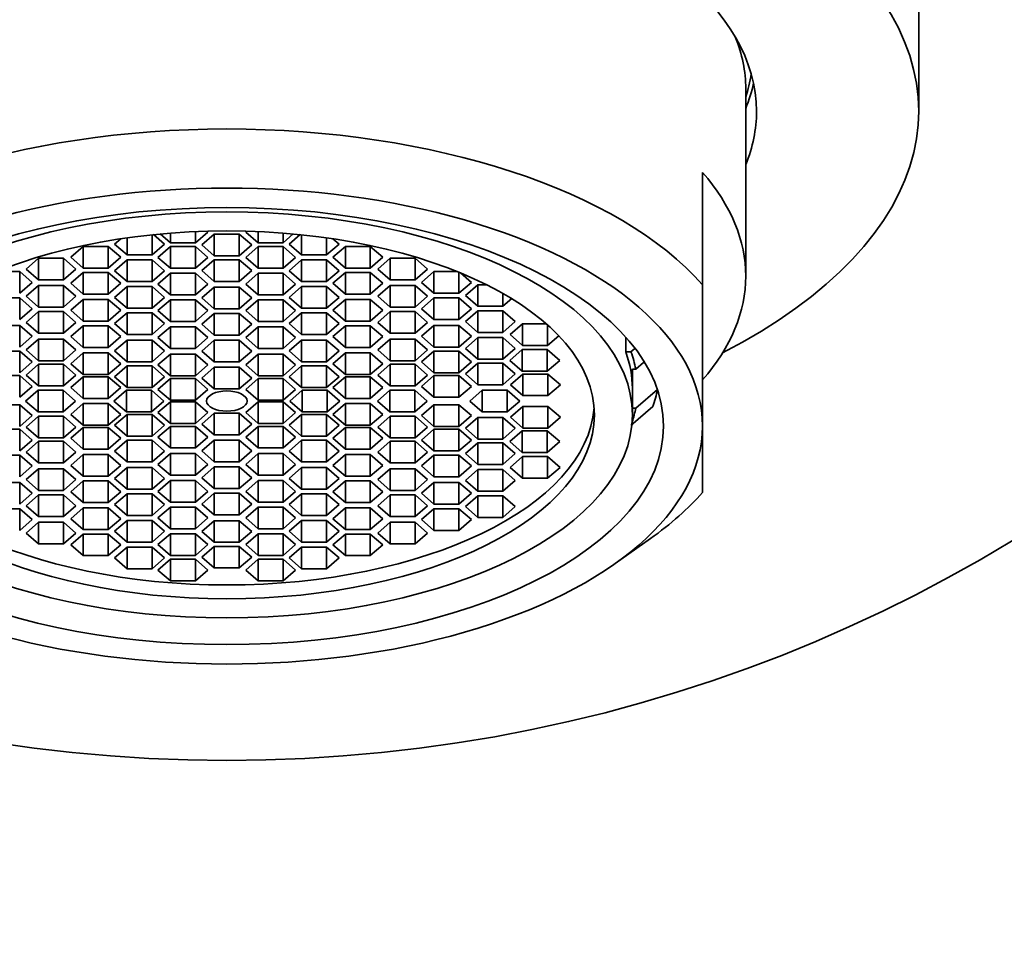
# Model space of a CAD drawing. Units: millimetres. Extents: x 0 to 1422, y 0 to 1190.
# Drawn here: x 746 to 769, y 608 to 629 of the extents above; entities that cross this region are included whole.
import ezdxf
from ezdxf import colors
from ezdxf.entities.mleader import LeaderData, LeaderLine
from ezdxf.math import Vec2, Vec3

# ---------------------------------------------------------------- set-up
doc = ezdxf.new("R2010")
doc.units = ezdxf.units.MM
doc.layers.add('DV1_Défaut', color=7, linetype='Continuous')
doc.layers.add('Défaut', color=7, linetype='Continuous')

# ---------------------------------------------------------------- blocks, each defined once
blk = doc.blocks.new('_DOT')
at = {"color": 0}
blk.add_line((0, 0), (-1, 0), dxfattribs=at)
at = {"color": 0, "const_width": 0.333}
blk.add_lwpolyline([(-0.1665, 0, 1), (0.1665, 0, 1)], format="xyb", close=True, dxfattribs=at)
blk = doc.blocks.new('SE')
at = {"layer": 'DV1_Défaut', "color": 7, "linetype": 'Continuous', "lineweight": 35}
for p, q in [((762.656, 623.172), (762.656, 627.502)), ((761.656, 622.972), (761.656, 625.57)), ((749.352, 624.167), (749.352, 623.943)), ((749.93, 624.202), (749.93, 623.943)), ((749.93, 623.943), (750.218, 624.193)), ((750.218, 624.193), (750.198, 624.211)), ((751.113, 624.211), (751.093, 624.193)), ((751.093, 624.193), (751.381, 623.943)), ((751.381, 624.202), (751.381, 623.943)), ((751.959, 624.167), (751.959, 623.943)), ((748.203, 624.037), (748.06, 623.913)), ((748.349, 624.058), (748.349, 623.663)), ((748.926, 624.129), (748.926, 623.663)), ((749.215, 623.913), (748.962, 624.132)), ((749.117, 624.147), (749.352, 623.943)), ((749.352, 623.943), (749.93, 623.943)), ((750.367, 624.145), (750.078, 623.895)), ((750.367, 624.145), (750.367, 623.645)), ((750.944, 624.145), (750.367, 624.145)), ((750.944, 624.145), (750.944, 623.645)), ((751.233, 623.895), (750.944, 624.145)), ((751.381, 623.943), (751.959, 623.943)), ((751.959, 623.943), (752.194, 624.147)), ((752.349, 624.132), (752.096, 623.913)), ((752.385, 624.129), (752.385, 623.663)), ((752.962, 624.058), (752.962, 623.663)), ((753.251, 623.913), (753.108, 624.037)), ((747.337, 623.861), (747.048, 623.611)), ((747.337, 623.861), (747.337, 623.361)), ((747.914, 623.861), (747.337, 623.861)), ((747.914, 623.861), (747.914, 623.361)), ((748.203, 623.611), (747.914, 623.861)), ((748.06, 623.913), (748.349, 623.663)), ((748.926, 623.663), (749.215, 623.913)), ((749.352, 623.855), (749.064, 623.605)), ((749.352, 623.855), (749.352, 623.355)), ((749.93, 623.855), (749.352, 623.855)), ((749.93, 623.855), (749.93, 623.355)), ((750.218, 623.605), (749.93, 623.855)), ((750.078, 623.895), (750.367, 623.645)), ((750.944, 623.645), (751.233, 623.895)), ((751.381, 623.855), (751.093, 623.605)), ((751.381, 623.855), (751.381, 623.355)), ((751.959, 623.855), (751.381, 623.855)), ((751.959, 623.855), (751.959, 623.355)), ((752.247, 623.605), (751.959, 623.855)), ((752.096, 623.913), (752.385, 623.663)), ((752.962, 623.663), (753.251, 623.913)), ((753.397, 623.861), (753.108, 623.611)), ((753.397, 623.861), (753.397, 623.361)), ((753.974, 623.861), (753.397, 623.861)), ((753.974, 623.861), (753.974, 623.361)), ((754.263, 623.611), (753.974, 623.861)), ((746.3, 623.588), (746.012, 623.338)), ((746.3, 623.588), (746.3, 623.088)), ((746.878, 623.588), (746.3, 623.588)), ((746.878, 623.588), (746.878, 623.088)), ((747.166, 623.338), (746.878, 623.588)), ((747.048, 623.611), (747.337, 623.361)), ((747.914, 623.361), (748.203, 623.611)), ((748.349, 623.549), (748.06, 623.299)), ((748.349, 623.663), (748.926, 623.663)), ((748.349, 623.549), (748.349, 623.049)), ((748.926, 623.549), (748.349, 623.549)), ((748.926, 623.549), (748.926, 623.049)), ((749.215, 623.299), (748.926, 623.549)), ((749.064, 623.605), (749.352, 623.355)), ((749.93, 623.355), (750.218, 623.605)), ((750.367, 623.552), (750.078, 623.302)), ((750.367, 623.645), (750.944, 623.645)), ((750.367, 623.552), (750.367, 623.052)), ((750.944, 623.552), (750.367, 623.552)), ((750.944, 623.552), (750.944, 623.052)), ((751.233, 623.302), (750.944, 623.552)), ((751.093, 623.605), (751.381, 623.355)), ((751.959, 623.355), (752.247, 623.605)), ((752.385, 623.549), (752.096, 623.299)), ((752.385, 623.663), (752.962, 623.663)), ((752.385, 623.549), (752.385, 623.049)), ((752.962, 623.549), (752.385, 623.549)), ((752.962, 623.549), (752.962, 623.049)), ((753.251, 623.299), (752.962, 623.549)), ((753.108, 623.611), (753.397, 623.361)), ((753.974, 623.361), (754.263, 623.611)), ((754.433, 623.588), (754.145, 623.338)), ((754.433, 623.588), (754.433, 623.088)), ((755.011, 623.588), (754.433, 623.588)), ((755.011, 623.588), (755.011, 623.088)), ((755.299, 623.338), (755.011, 623.588)), ((745.866, 623.279), (745.327, 623.279)), ((745.866, 623.279), (745.866, 622.779)), ((746.154, 623.029), (745.866, 623.279)), ((746.012, 623.338), (746.3, 623.088)), ((746.878, 623.088), (747.166, 623.338)), ((747.337, 623.257), (747.048, 623.007)), ((747.337, 623.361), (747.914, 623.361)), ((747.337, 623.257), (747.337, 622.757)), ((747.914, 623.257), (747.337, 623.257)), ((747.914, 623.257), (747.914, 622.757)), ((748.203, 623.007), (747.914, 623.257)), ((748.06, 623.299), (748.349, 623.049)), ((748.926, 623.049), (749.215, 623.299)), ((749.352, 623.355), (749.93, 623.355)), ((750.078, 623.302), (750.367, 623.052)), ((750.944, 623.052), (751.233, 623.302)), ((751.381, 623.355), (751.959, 623.355)), ((752.096, 623.299), (752.385, 623.049)), ((752.962, 623.049), (753.251, 623.299)), ((753.397, 623.257), (753.108, 623.007)), ((753.397, 623.361), (753.974, 623.361)), ((753.397, 623.257), (753.397, 622.757)), ((753.974, 623.257), (753.397, 623.257)), ((753.974, 623.257), (753.974, 622.757)), ((754.263, 623.007), (753.974, 623.257)), ((754.145, 623.338), (754.433, 623.088)), ((755.011, 623.088), (755.299, 623.338)), ((755.445, 623.279), (755.157, 623.029)), ((755.445, 623.279), (755.445, 622.779)), ((755.984, 623.279), (755.445, 623.279)), ((756.023, 623.263), (756.023, 622.779)), ((756.311, 623.029), (756.057, 623.249)), ((745.866, 622.779), (746.154, 623.029)), ((746.3, 623.088), (746.878, 623.088)), ((748.349, 623.049), (748.926, 623.049)), ((749.352, 623.238), (749.064, 622.988)), ((749.352, 623.238), (749.352, 622.738)), ((749.93, 623.238), (749.352, 623.238)), ((749.93, 623.238), (749.93, 622.738)), ((750.218, 622.988), (749.93, 623.238)), ((750.367, 623.052), (750.944, 623.052)), ((751.381, 623.238), (751.093, 622.988)), ((751.381, 623.238), (751.381, 622.738)), ((751.959, 623.238), (751.381, 623.238)), ((751.959, 623.238), (751.959, 622.738)), ((752.247, 622.988), (751.959, 623.238)), ((752.385, 623.049), (752.962, 623.049)), ((754.433, 623.088), (755.011, 623.088)), ((755.157, 623.029), (755.445, 622.779)), ((756.023, 622.779), (756.311, 623.029)), ((746.3, 622.957), (746.012, 622.707)), ((746.3, 622.957), (746.3, 622.457)), ((746.878, 622.957), (746.3, 622.957)), ((746.878, 622.957), (746.878, 622.457)), ((747.166, 622.707), (746.878, 622.957)), ((747.048, 623.007), (747.337, 622.757)), ((747.914, 622.757), (748.203, 623.007)), ((748.349, 622.931), (748.06, 622.681)), ((748.349, 622.931), (748.349, 622.431)), ((748.926, 622.931), (748.349, 622.931)), ((748.926, 622.931), (748.926, 622.431)), ((749.215, 622.681), (748.926, 622.931)), ((749.064, 622.988), (749.352, 622.738)), ((749.93, 622.738), (750.218, 622.988)), ((750.367, 622.921), (750.078, 622.671)), ((750.367, 622.921), (750.367, 622.421)), ((750.944, 622.921), (750.367, 622.921)), ((750.944, 622.921), (750.944, 622.421)), ((751.233, 622.671), (750.944, 622.921)), ((751.093, 622.988), (751.381, 622.738)), ((751.959, 622.738), (752.247, 622.988)), ((752.385, 622.931), (752.096, 622.681)), ((752.385, 622.931), (752.385, 622.431)), ((752.962, 622.931), (752.385, 622.931)), ((752.962, 622.931), (752.962, 622.431)), ((753.251, 622.681), (752.962, 622.931)), ((753.108, 623.007), (753.397, 622.757)), ((753.974, 622.757), (754.263, 623.007)), ((754.433, 622.957), (754.145, 622.707)), ((754.433, 622.957), (754.433, 622.457)), ((755.011, 622.957), (754.433, 622.957)), ((755.011, 622.957), (755.011, 622.457)), ((755.299, 622.707), (755.011, 622.957)), ((756.462, 622.976), (756.174, 622.726)), ((756.462, 622.976), (756.462, 622.476)), ((756.66, 622.976), (756.462, 622.976)), ((761.656, 619.708), (761.656, 622.972)), ((745.866, 622.67), (745.288, 622.67)), ((745.866, 622.67), (745.866, 622.17)), ((746.154, 622.42), (745.866, 622.67)), ((746.012, 622.707), (746.3, 622.457)), ((746.878, 622.457), (747.166, 622.707)), ((747.337, 622.634), (747.048, 622.384)), ((747.337, 622.757), (747.914, 622.757)), ((747.337, 622.634), (747.337, 622.134)), ((747.914, 622.634), (747.337, 622.634)), ((747.914, 622.634), (747.914, 622.134)), ((748.203, 622.384), (747.914, 622.634)), ((748.06, 622.681), (748.349, 622.431)), ((748.926, 622.431), (749.215, 622.681)), ((749.352, 622.627), (749.064, 622.377)), ((749.352, 622.738), (749.93, 622.738)), ((749.352, 622.627), (749.352, 622.127)), ((749.93, 622.627), (749.352, 622.627)), ((749.93, 622.627), (749.93, 622.127)), ((750.218, 622.377), (749.93, 622.627)), ((750.078, 622.671), (750.367, 622.421)), ((750.944, 622.421), (751.233, 622.671)), ((751.381, 622.627), (751.093, 622.377)), ((751.381, 622.738), (751.959, 622.738)), ((751.381, 622.627), (751.381, 622.127)), ((751.959, 622.627), (751.381, 622.627)), ((751.959, 622.627), (751.959, 622.127)), ((752.247, 622.377), (751.959, 622.627)), ((752.096, 622.681), (752.385, 622.431)), ((752.962, 622.431), (753.251, 622.681)), ((753.397, 622.634), (753.108, 622.384)), ((753.397, 622.757), (753.974, 622.757)), ((753.397, 622.634), (753.397, 622.134)), ((753.974, 622.634), (753.397, 622.634)), ((753.974, 622.634), (753.974, 622.134)), ((754.263, 622.384), (753.974, 622.634)), ((754.145, 622.707), (754.433, 622.457)), ((755.011, 622.457), (755.299, 622.707)), ((755.445, 622.67), (755.157, 622.42)), ((755.445, 622.779), (756.023, 622.779)), ((755.445, 622.67), (755.445, 622.17)), ((756.023, 622.67), (755.445, 622.67)), ((756.023, 622.67), (756.023, 622.17)), ((756.311, 622.42), (756.023, 622.67)), ((756.174, 622.726), (756.462, 622.476)), ((757.04, 622.773), (757.04, 622.476)), ((757.04, 622.476), (757.244, 622.653)), ((745.866, 622.17), (746.154, 622.42)), ((746.3, 622.354), (746.012, 622.104)), ((746.3, 622.457), (746.878, 622.457)), ((746.3, 622.354), (746.3, 621.854)), ((746.878, 622.354), (746.3, 622.354)), ((746.878, 622.354), (746.878, 621.854)), ((747.166, 622.104), (746.878, 622.354)), ((747.048, 622.384), (747.337, 622.134)), ((747.914, 622.134), (748.203, 622.384)), ((748.349, 622.431), (748.926, 622.431)), ((749.064, 622.377), (749.352, 622.127)), ((749.93, 622.127), (750.218, 622.377)), ((750.367, 622.421), (750.944, 622.421)), ((751.093, 622.377), (751.381, 622.127)), ((751.959, 622.127), (752.247, 622.377)), ((752.385, 622.431), (752.962, 622.431)), ((753.108, 622.384), (753.397, 622.134)), ((753.974, 622.134), (754.263, 622.384)), ((754.433, 622.354), (754.145, 622.104)), ((754.433, 622.457), (755.011, 622.457)), ((754.433, 622.354), (754.433, 621.854)), ((755.011, 622.354), (754.433, 622.354)), ((755.011, 622.354), (755.011, 621.854)), ((755.299, 622.104), (755.011, 622.354)), ((755.157, 622.42), (755.445, 622.17)), ((756.023, 622.17), (756.311, 622.42)), ((756.462, 622.372), (756.174, 622.122)), ((756.462, 622.476), (757.04, 622.476)), ((756.462, 622.372), (756.462, 621.872)), ((757.04, 622.372), (756.462, 622.372)), ((757.04, 622.372), (757.04, 621.872)), ((757.328, 622.122), (757.04, 622.372)), ((746.012, 622.104), (746.3, 621.854)), ((746.878, 621.854), (747.166, 622.104)), ((747.337, 622.134), (747.914, 622.134)), ((748.349, 622.328), (748.06, 622.078)), ((748.349, 622.328), (748.349, 621.828)), ((748.926, 622.328), (748.349, 622.328)), ((748.926, 622.328), (748.926, 621.828)), ((749.215, 622.078), (748.926, 622.328)), ((749.352, 622.127), (749.93, 622.127)), ((750.367, 622.311), (750.078, 622.061)), ((750.367, 622.311), (750.367, 621.811)), ((750.944, 622.311), (750.367, 622.311)), ((750.944, 622.311), (750.944, 621.811)), ((751.233, 622.061), (750.944, 622.311)), ((751.381, 622.127), (751.959, 622.127)), ((752.385, 622.328), (752.096, 622.078)), ((752.385, 622.328), (752.385, 621.828)), ((752.962, 622.328), (752.385, 622.328)), ((752.962, 622.328), (752.962, 621.828)), ((753.251, 622.078), (752.962, 622.328)), ((753.397, 622.134), (753.974, 622.134)), ((754.145, 622.104), (754.433, 621.854)), ((755.011, 621.854), (755.299, 622.104)), ((755.445, 622.17), (756.023, 622.17)), ((756.174, 622.122), (756.462, 621.872)), ((757.04, 621.872), (757.328, 622.122)), ((745.866, 622.035), (745.288, 622.035)), ((745.866, 622.035), (745.866, 621.535)), ((746.154, 621.785), (745.866, 622.035)), ((747.337, 622.026), (747.048, 621.776)), ((747.337, 622.026), (747.337, 621.526)), ((747.914, 622.026), (747.337, 622.026)), ((747.914, 622.026), (747.914, 621.526)), ((748.203, 621.776), (747.914, 622.026)), ((748.06, 622.078), (748.349, 621.828)), ((748.926, 621.828), (749.215, 622.078)), ((749.352, 622.003), (749.064, 621.753)), ((749.352, 622.003), (749.352, 621.503)), ((749.93, 622.003), (749.352, 622.003)), ((749.93, 622.003), (749.93, 621.503)), ((750.218, 621.753), (749.93, 622.003)), ((750.078, 622.061), (750.367, 621.811)), ((750.944, 621.811), (751.233, 622.061)), ((751.381, 622.003), (751.093, 621.753)), ((751.381, 622.003), (751.381, 621.503)), ((751.959, 622.003), (751.381, 622.003)), ((751.959, 622.003), (751.959, 621.503)), ((752.247, 621.753), (751.959, 622.003)), ((752.096, 622.078), (752.385, 621.828)), ((752.962, 621.828), (753.251, 622.078)), ((753.397, 622.026), (753.108, 621.776)), ((753.397, 622.026), (753.397, 621.526)), ((753.974, 622.026), (753.397, 622.026)), ((753.974, 622.026), (753.974, 621.526)), ((754.263, 621.776), (753.974, 622.026)), ((755.445, 622.035), (755.157, 621.785)), ((755.445, 622.035), (755.445, 621.535)), ((756.023, 622.035), (755.445, 622.035)), ((756.023, 622.035), (756.023, 621.535)), ((756.311, 621.785), (756.023, 622.035)), ((757.497, 622.072), (757.208, 621.822)), ((757.497, 622.072), (757.497, 621.572)), ((758.04, 622.072), (757.497, 622.072)), ((758.075, 622.042), (758.075, 621.572)), ((745.866, 621.535), (746.154, 621.785)), ((746.3, 621.717), (746.012, 621.467)), ((746.3, 621.854), (746.878, 621.854)), ((746.3, 621.717), (746.3, 621.217)), ((746.878, 621.717), (746.3, 621.717)), ((746.878, 621.717), (746.878, 621.217)), ((747.166, 621.467), (746.878, 621.717)), ((747.048, 621.776), (747.337, 621.526)), ((747.914, 621.526), (748.203, 621.776)), ((748.349, 621.695), (748.06, 621.445)), ((748.349, 621.828), (748.926, 621.828)), ((748.349, 621.695), (748.349, 621.195)), ((748.926, 621.695), (748.349, 621.695)), ((748.926, 621.695), (748.926, 621.195)), ((749.215, 621.445), (748.926, 621.695)), ((749.064, 621.753), (749.352, 621.503)), ((749.93, 621.503), (750.218, 621.753)), ((750.367, 621.69), (750.078, 621.44)), ((750.367, 621.811), (750.944, 621.811)), ((750.367, 621.69), (750.367, 621.19)), ((750.944, 621.69), (750.367, 621.69)), ((750.944, 621.69), (750.944, 621.19)), ((751.233, 621.44), (750.944, 621.69)), ((751.093, 621.753), (751.381, 621.503)), ((751.959, 621.503), (752.247, 621.753)), ((752.385, 621.695), (752.096, 621.445)), ((752.385, 621.828), (752.962, 621.828)), ((752.385, 621.695), (752.385, 621.195)), ((752.962, 621.695), (752.385, 621.695)), ((752.962, 621.695), (752.962, 621.195)), ((753.251, 621.445), (752.962, 621.695)), ((753.108, 621.776), (753.397, 621.526)), ((753.974, 621.526), (754.263, 621.776)), ((754.433, 621.717), (754.145, 621.467)), ((754.433, 621.854), (755.011, 621.854)), ((754.433, 621.717), (754.433, 621.217)), ((755.011, 621.717), (754.433, 621.717)), ((755.011, 621.717), (755.011, 621.217)), ((755.299, 621.467), (755.011, 621.717)), ((755.157, 621.785), (755.445, 621.535)), ((756.023, 621.535), (756.311, 621.785)), ((756.462, 621.752), (756.174, 621.502)), ((756.462, 621.872), (757.04, 621.872)), ((756.462, 621.752), (756.462, 621.252)), ((757.04, 621.752), (756.462, 621.752)), ((757.04, 621.752), (757.04, 621.252)), ((757.328, 621.502), (757.04, 621.752)), ((757.208, 621.822), (757.497, 621.572)), ((758.075, 621.572), (758.331, 621.794)), ((759.88, 621.764), (759.88, 621.424)), ((745.866, 621.439), (745.288, 621.439)), ((745.866, 621.439), (745.866, 620.939)), ((746.154, 621.189), (745.866, 621.439)), ((746.012, 621.467), (746.3, 621.217)), ((746.878, 621.217), (747.166, 621.467)), ((747.337, 621.526), (747.914, 621.526)), ((748.06, 621.445), (748.349, 621.195)), ((748.926, 621.195), (749.215, 621.445)), ((749.352, 621.503), (749.93, 621.503)), ((750.078, 621.44), (750.367, 621.19)), ((750.944, 621.19), (751.233, 621.44)), ((751.381, 621.503), (751.959, 621.503)), ((752.096, 621.445), (752.385, 621.195)), ((752.962, 621.195), (753.251, 621.445)), ((753.397, 621.526), (753.974, 621.526)), ((754.145, 621.467), (754.433, 621.217)), ((755.011, 621.217), (755.299, 621.467)), ((755.445, 621.439), (755.157, 621.189)), ((755.445, 621.535), (756.023, 621.535)), ((755.445, 621.439), (755.445, 620.939)), ((756.023, 621.439), (755.445, 621.439)), ((756.023, 621.439), (756.023, 620.939)), ((756.311, 621.189), (756.023, 621.439)), ((756.174, 621.502), (756.462, 621.252)), ((757.04, 621.252), (757.328, 621.502)), ((757.488, 621.477), (757.2, 621.227)), ((757.488, 621.477), (757.488, 620.977)), ((758.066, 621.477), (757.488, 621.477)), ((757.497, 621.572), (758.075, 621.572)), ((758.066, 621.477), (758.066, 620.977)), ((758.354, 621.227), (758.066, 621.477)), ((760.002, 621.424), (759.88, 621.424)), ((760.002, 621.424), (760.091, 621.499)), ((746.3, 621.217), (746.878, 621.217)), ((747.337, 621.398), (747.048, 621.148)), ((747.337, 621.398), (747.337, 620.898)), ((747.914, 621.398), (747.337, 621.398)), ((747.914, 621.398), (747.914, 620.898)), ((748.203, 621.148), (747.914, 621.398)), ((748.349, 621.195), (748.926, 621.195)), ((749.352, 621.373), (749.064, 621.123)), ((749.352, 621.373), (749.352, 620.873)), ((749.93, 621.373), (749.352, 621.373)), ((749.93, 621.373), (749.93, 620.873)), ((750.218, 621.123), (749.93, 621.373)), ((751.381, 621.373), (751.093, 621.123)), ((751.381, 621.373), (751.381, 620.873)), ((751.959, 621.373), (751.381, 621.373)), ((751.959, 621.373), (751.959, 620.873)), ((752.247, 621.123), (751.959, 621.373)), ((752.385, 621.195), (752.962, 621.195)), ((753.397, 621.398), (753.108, 621.148)), ((753.397, 621.398), (753.397, 620.898)), ((753.974, 621.398), (753.397, 621.398)), ((753.974, 621.398), (753.974, 620.898)), ((754.263, 621.148), (753.974, 621.398)), ((754.433, 621.217), (755.011, 621.217)), ((756.462, 621.252), (757.04, 621.252)), ((757.2, 621.227), (757.488, 620.977)), ((758.066, 620.977), (758.354, 621.227)), ((745.866, 620.939), (746.154, 621.189)), ((746.3, 621.138), (746.012, 620.888)), ((746.3, 621.138), (746.3, 620.638)), ((746.878, 621.138), (746.3, 621.138)), ((746.878, 621.138), (746.878, 620.638)), ((747.166, 620.888), (746.878, 621.138)), ((747.048, 621.148), (747.337, 620.898)), ((747.914, 620.898), (748.203, 621.148)), ((748.349, 621.097), (748.06, 620.847)), ((748.349, 621.097), (748.349, 620.597)), ((748.926, 621.097), (748.349, 621.097)), ((748.926, 621.097), (748.926, 620.597)), ((749.215, 620.847), (748.926, 621.097)), ((749.064, 621.123), (749.352, 620.873)), ((749.93, 620.873), (750.218, 621.123)), ((750.367, 621.069), (750.078, 620.819)), ((750.367, 621.19), (750.944, 621.19)), ((750.367, 621.069), (750.367, 620.569)), ((750.944, 621.069), (750.367, 621.069)), ((750.944, 621.069), (750.944, 620.569)), ((751.233, 620.819), (750.944, 621.069)), ((751.093, 621.123), (751.381, 620.873)), ((751.959, 620.873), (752.247, 621.123)), ((752.385, 621.097), (752.096, 620.847)), ((752.385, 621.097), (752.385, 620.597)), ((752.962, 621.097), (752.385, 621.097)), ((752.962, 621.097), (752.962, 620.597)), ((753.251, 620.847), (752.962, 621.097)), ((753.108, 621.148), (753.397, 620.898)), ((753.974, 620.898), (754.263, 621.148)), ((754.433, 621.138), (754.145, 620.888)), ((754.433, 621.138), (754.433, 620.638)), ((755.011, 621.138), (754.433, 621.138)), ((755.011, 621.138), (755.011, 620.638)), ((755.299, 620.888), (755.011, 621.138)), ((755.157, 621.189), (755.445, 620.939)), ((756.023, 620.939), (756.311, 621.189)), ((756.462, 621.165), (756.174, 620.915)), ((756.462, 621.165), (756.462, 620.665)), ((757.04, 621.165), (756.462, 621.165)), ((757.04, 621.165), (757.04, 620.665)), ((757.328, 620.915), (757.04, 621.165)), ((757.488, 620.977), (758.066, 620.977)), ((760.036, 621.024), (760.036, 620.574)), ((760.113, 621.024), (760.036, 621.024)), ((760.291, 621.177), (760.113, 621.024)), ((745.866, 620.875), (745.288, 620.875)), ((745.866, 620.875), (745.866, 620.375)), ((746.154, 620.625), (745.866, 620.875)), ((746.012, 620.888), (746.3, 620.638)), ((746.878, 620.638), (747.166, 620.888)), ((747.337, 620.847), (747.048, 620.597)), ((747.337, 620.898), (747.914, 620.898)), ((747.337, 620.847), (747.337, 620.347)), ((747.914, 620.847), (747.337, 620.847)), ((747.914, 620.847), (747.914, 620.347)), ((748.203, 620.597), (747.914, 620.847)), ((748.06, 620.847), (748.349, 620.597)), ((748.926, 620.597), (749.215, 620.847)), ((749.352, 620.805), (749.064, 620.555)), ((749.352, 620.873), (749.93, 620.873)), ((749.352, 620.805), (749.352, 620.305)), ((749.93, 620.805), (749.352, 620.805)), ((749.93, 620.805), (749.93, 620.305)), ((750.218, 620.555), (749.93, 620.805)), ((750.078, 620.819), (750.367, 620.569)), ((750.944, 620.569), (751.233, 620.819)), ((751.381, 620.805), (751.093, 620.555)), ((751.381, 620.873), (751.959, 620.873)), ((751.381, 620.805), (751.381, 620.305)), ((751.959, 620.805), (751.381, 620.805)), ((751.959, 620.805), (751.959, 620.305)), ((752.247, 620.555), (751.959, 620.805)), ((752.096, 620.847), (752.385, 620.597)), ((752.962, 620.597), (753.251, 620.847)), ((753.397, 620.847), (753.108, 620.597)), ((753.397, 620.898), (753.974, 620.898)), ((753.397, 620.847), (753.397, 620.347)), ((753.974, 620.847), (753.397, 620.847)), ((753.974, 620.847), (753.974, 620.347)), ((754.263, 620.597), (753.974, 620.847)), ((754.145, 620.888), (754.433, 620.638)), ((755.011, 620.638), (755.299, 620.888)), ((755.445, 620.875), (755.157, 620.625)), ((755.445, 620.939), (756.023, 620.939)), ((755.445, 620.875), (755.445, 620.375)), ((756.023, 620.875), (755.445, 620.875)), ((756.023, 620.875), (756.023, 620.375)), ((756.311, 620.625), (756.023, 620.875)), ((756.174, 620.915), (756.462, 620.665)), ((757.04, 620.665), (757.328, 620.915)), ((757.503, 620.911), (757.214, 620.661)), ((757.503, 620.911), (757.503, 620.411)), ((758.08, 620.911), (757.503, 620.911)), ((758.08, 620.911), (758.08, 620.411)), ((758.369, 620.661), (758.08, 620.911)), ((745.866, 620.375), (746.154, 620.625)), ((746.29, 620.537), (746.002, 620.287)), ((746.29, 620.537), (746.29, 620.037)), ((746.868, 620.537), (746.29, 620.537)), ((746.3, 620.638), (746.878, 620.638)), ((746.868, 620.537), (746.868, 620.037)), ((747.156, 620.287), (746.868, 620.537)), ((747.048, 620.597), (747.337, 620.347)), ((747.914, 620.347), (748.203, 620.597)), ((748.334, 620.537), (748.045, 620.287)), ((748.334, 620.537), (748.334, 620.037)), ((748.911, 620.537), (748.334, 620.537)), ((748.349, 620.597), (748.926, 620.597)), ((748.911, 620.537), (748.911, 620.037)), ((749.2, 620.287), (748.911, 620.537)), ((749.064, 620.555), (749.352, 620.305)), ((749.93, 620.305), (750.218, 620.555)), ((750.367, 620.569), (750.944, 620.569)), ((751.093, 620.555), (751.381, 620.305)), ((751.959, 620.305), (752.247, 620.555)), ((752.4, 620.537), (752.111, 620.287)), ((752.385, 620.597), (752.962, 620.597)), ((752.4, 620.537), (752.4, 620.037)), ((752.977, 620.537), (752.4, 620.537)), ((752.977, 620.537), (752.977, 620.037)), ((753.266, 620.287), (752.977, 620.537)), ((753.108, 620.597), (753.397, 620.347)), ((753.974, 620.347), (754.263, 620.597)), ((754.426, 620.537), (754.137, 620.287)), ((754.426, 620.537), (754.426, 620.037)), ((755.003, 620.537), (754.426, 620.537)), ((754.433, 620.638), (755.011, 620.638)), ((755.003, 620.537), (755.003, 620.037)), ((755.292, 620.287), (755.003, 620.537)), ((755.157, 620.625), (755.445, 620.375)), ((756.023, 620.375), (756.311, 620.625)), ((756.563, 620.537), (756.274, 620.287)), ((756.462, 620.665), (757.04, 620.665)), ((756.563, 620.537), (756.563, 620.037)), ((757.141, 620.537), (756.563, 620.537)), ((757.141, 620.537), (757.141, 620.037)), ((757.429, 620.287), (757.141, 620.537)), ((757.214, 620.661), (757.503, 620.411)), ((758.08, 620.411), (758.369, 620.661)), ((760.036, 619.967), (760.036, 620.574)), ((760.113, 620.124), (760.615, 620.557)), ((746.002, 620.287), (746.29, 620.037)), ((746.868, 620.037), (747.156, 620.287)), ((747.337, 620.347), (747.914, 620.347)), ((748.045, 620.287), (748.334, 620.037)), ((748.911, 620.037), (749.2, 620.287)), ((749.352, 620.305), (749.93, 620.305)), ((751.381, 620.305), (751.959, 620.305)), ((752.111, 620.287), (752.4, 620.037)), ((752.977, 620.037), (753.266, 620.287)), ((753.397, 620.347), (753.974, 620.347)), ((754.137, 620.287), (754.426, 620.037)), ((755.003, 620.037), (755.292, 620.287)), ((755.445, 620.375), (756.023, 620.375)), ((756.274, 620.287), (756.563, 620.037)), ((757.141, 620.037), (757.429, 620.287)), ((757.503, 620.411), (758.08, 620.411)), ((745.866, 620.2), (745.288, 620.2)), ((745.866, 620.2), (745.866, 619.7)), ((746.154, 619.95), (745.866, 620.2)), ((747.337, 620.228), (747.048, 619.978)), ((747.337, 620.228), (747.337, 619.728)), ((747.914, 620.228), (747.337, 620.228)), ((747.914, 620.228), (747.914, 619.728)), ((748.203, 619.978), (747.914, 620.228)), ((749.352, 620.269), (749.064, 620.019)), ((749.352, 620.269), (749.352, 619.769)), ((749.93, 620.269), (749.352, 620.269)), ((749.93, 620.269), (749.93, 619.769)), ((750.218, 620.019), (749.93, 620.269)), ((751.381, 620.269), (751.093, 620.019)), ((751.381, 620.269), (751.381, 619.769)), ((751.959, 620.269), (751.381, 620.269)), ((751.959, 620.269), (751.959, 619.769)), ((752.247, 620.019), (751.959, 620.269)), ((753.397, 620.228), (753.108, 619.978)), ((753.397, 620.228), (753.397, 619.728)), ((753.974, 620.228), (753.397, 620.228)), ((753.974, 620.228), (753.974, 619.728)), ((754.263, 619.978), (753.974, 620.228)), ((755.445, 620.2), (755.157, 619.95)), ((755.445, 620.2), (755.445, 619.7)), ((756.023, 620.2), (755.445, 620.2)), ((756.023, 620.2), (756.023, 619.7)), ((756.311, 619.95), (756.023, 620.2)), ((757.503, 620.163), (757.214, 619.913)), ((757.503, 620.163), (757.503, 619.663)), ((758.08, 620.163), (757.503, 620.163)), ((758.08, 620.163), (758.08, 619.663)), ((758.369, 619.913), (758.08, 620.163)), ((760.51, 620.157), (760.002, 619.724)), ((760.036, 620.124), (760.113, 620.124)), ((745.866, 619.7), (746.154, 619.95)), ((746.3, 619.936), (746.012, 619.686)), ((746.29, 620.037), (746.868, 620.037)), ((746.3, 619.936), (746.3, 619.436)), ((746.878, 619.936), (746.3, 619.936)), ((746.878, 619.936), (746.878, 619.436)), ((747.166, 619.686), (746.878, 619.936)), ((747.048, 619.978), (747.337, 619.728)), ((747.914, 619.728), (748.203, 619.978)), ((748.349, 619.978), (748.06, 619.728)), ((748.334, 620.037), (748.911, 620.037)), ((748.349, 619.978), (748.349, 619.478)), ((748.926, 619.978), (748.349, 619.978)), ((748.926, 619.978), (748.926, 619.478)), ((749.215, 619.728), (748.926, 619.978)), ((749.064, 620.019), (749.352, 619.769)), ((749.93, 619.769), (750.218, 620.019)), ((750.367, 620.006), (750.078, 619.756)), ((750.367, 620.006), (750.367, 619.506)), ((750.944, 620.006), (750.367, 620.006)), ((750.944, 620.006), (750.944, 619.506)), ((751.233, 619.756), (750.944, 620.006)), ((751.093, 620.019), (751.381, 619.769)), ((751.959, 619.769), (752.247, 620.019)), ((752.385, 619.978), (752.096, 619.728)), ((752.385, 619.978), (752.385, 619.478)), ((752.962, 619.978), (752.385, 619.978)), ((752.4, 620.037), (752.977, 620.037)), ((752.962, 619.978), (752.962, 619.478)), ((753.251, 619.728), (752.962, 619.978)), ((753.108, 619.978), (753.397, 619.728)), ((753.974, 619.728), (754.263, 619.978)), ((754.433, 619.936), (754.145, 619.686)), ((754.426, 620.037), (755.003, 620.037)), ((754.433, 619.936), (754.433, 619.436)), ((755.011, 619.936), (754.433, 619.936)), ((755.011, 619.936), (755.011, 619.436)), ((755.299, 619.686), (755.011, 619.936)), ((755.157, 619.95), (755.445, 619.7)), ((756.023, 619.7), (756.311, 619.95)), ((756.462, 619.909), (756.174, 619.659)), ((756.462, 619.909), (756.462, 619.409)), ((757.04, 619.909), (756.462, 619.909)), ((756.563, 620.037), (757.141, 620.037)), ((757.04, 619.909), (757.04, 619.409)), ((757.328, 619.659), (757.04, 619.909)), ((757.214, 619.913), (757.503, 619.663)), ((758.08, 619.663), (758.369, 619.913)), ((745.866, 619.636), (745.288, 619.636)), ((745.866, 619.636), (745.866, 619.136)), ((746.154, 619.386), (745.866, 619.636)), ((746.012, 619.686), (746.3, 619.436)), ((746.878, 619.436), (747.166, 619.686)), ((747.337, 619.676), (747.048, 619.426)), ((747.337, 619.728), (747.914, 619.728)), ((747.337, 619.676), (747.337, 619.176)), ((747.914, 619.676), (747.337, 619.676)), ((747.914, 619.676), (747.914, 619.176)), ((748.203, 619.426), (747.914, 619.676)), ((748.06, 619.728), (748.349, 619.478)), ((748.926, 619.478), (749.215, 619.728)), ((749.352, 619.702), (749.064, 619.452)), ((749.352, 619.769), (749.93, 619.769)), ((749.352, 619.702), (749.352, 619.202)), ((749.93, 619.702), (749.352, 619.702)), ((749.93, 619.702), (749.93, 619.202)), ((750.218, 619.452), (749.93, 619.702)), ((750.078, 619.756), (750.367, 619.506)), ((750.944, 619.506), (751.233, 619.756)), ((751.381, 619.702), (751.093, 619.452)), ((751.381, 619.769), (751.959, 619.769)), ((751.381, 619.702), (751.381, 619.202)), ((751.959, 619.702), (751.381, 619.702)), ((751.959, 619.702), (751.959, 619.202)), ((752.247, 619.452), (751.959, 619.702)), ((752.096, 619.728), (752.385, 619.478)), ((752.962, 619.478), (753.251, 619.728)), ((753.397, 619.676), (753.108, 619.426)), ((753.397, 619.728), (753.974, 619.728)), ((753.397, 619.676), (753.397, 619.176)), ((753.974, 619.676), (753.397, 619.676)), ((753.974, 619.676), (753.974, 619.176)), ((754.263, 619.426), (753.974, 619.676)), ((754.145, 619.686), (754.433, 619.436)), ((755.011, 619.436), (755.299, 619.686)), ((755.445, 619.636), (755.157, 619.386)), ((755.445, 619.7), (756.023, 619.7)), ((755.445, 619.636), (755.445, 619.136)), ((756.023, 619.636), (755.445, 619.636)), ((756.023, 619.636), (756.023, 619.136)), ((756.311, 619.386), (756.023, 619.636)), ((756.174, 619.659), (756.462, 619.409)), ((757.04, 619.409), (757.328, 619.659)), ((757.488, 619.598), (757.2, 619.348)), ((757.488, 619.598), (757.488, 619.098)), ((758.066, 619.598), (757.488, 619.598)), ((757.503, 619.663), (758.08, 619.663)), ((758.066, 619.598), (758.066, 619.098)), ((758.354, 619.348), (758.066, 619.598)), ((761.656, 619.708), (761.656, 618.176)), ((745.866, 619.136), (746.154, 619.386)), ((746.3, 619.436), (746.878, 619.436)), ((747.048, 619.426), (747.337, 619.176)), ((747.914, 619.176), (748.203, 619.426)), ((748.349, 619.38), (748.06, 619.13)), ((748.349, 619.478), (748.926, 619.478)), ((748.349, 619.38), (748.349, 618.88)), ((748.926, 619.38), (748.349, 619.38)), ((748.926, 619.38), (748.926, 618.88)), ((749.215, 619.13), (748.926, 619.38)), ((749.064, 619.452), (749.352, 619.202)), ((749.93, 619.202), (750.218, 619.452)), ((750.367, 619.385), (750.078, 619.135)), ((750.367, 619.506), (750.944, 619.506)), ((750.367, 619.385), (750.367, 618.885)), ((750.944, 619.385), (750.367, 619.385)), ((750.944, 619.385), (750.944, 618.885)), ((751.233, 619.135), (750.944, 619.385)), ((751.093, 619.452), (751.381, 619.202)), ((751.959, 619.202), (752.247, 619.452)), ((752.385, 619.38), (752.096, 619.13)), ((752.385, 619.478), (752.962, 619.478)), ((752.385, 619.38), (752.385, 618.88)), ((752.962, 619.38), (752.385, 619.38)), ((752.962, 619.38), (752.962, 618.88)), ((753.251, 619.13), (752.962, 619.38)), ((753.108, 619.426), (753.397, 619.176)), ((753.974, 619.176), (754.263, 619.426)), ((754.433, 619.436), (755.011, 619.436)), ((755.157, 619.386), (755.445, 619.136)), ((756.023, 619.136), (756.311, 619.386)), ((756.462, 619.409), (757.04, 619.409)), ((746.3, 619.358), (746.012, 619.108)), ((746.3, 619.358), (746.3, 618.858)), ((746.878, 619.358), (746.3, 619.358)), ((746.878, 619.358), (746.878, 618.858)), ((747.166, 619.108), (746.878, 619.358)), ((747.337, 619.176), (747.914, 619.176)), ((749.352, 619.202), (749.93, 619.202)), ((751.381, 619.202), (751.959, 619.202)), ((753.397, 619.176), (753.974, 619.176)), ((754.433, 619.358), (754.145, 619.108)), ((754.433, 619.358), (754.433, 618.858)), ((755.011, 619.358), (754.433, 619.358)), ((755.011, 619.358), (755.011, 618.858)), ((755.299, 619.108), (755.011, 619.358)), ((756.462, 619.322), (756.174, 619.072)), ((756.462, 619.322), (756.462, 618.822)), ((757.04, 619.322), (756.462, 619.322)), ((757.04, 619.322), (757.04, 618.822)), ((757.328, 619.072), (757.04, 619.322)), ((757.2, 619.348), (757.488, 619.098)), ((758.066, 619.098), (758.354, 619.348)), ((745.866, 619.039), (745.288, 619.039)), ((745.866, 619.039), (745.866, 618.539)), ((746.154, 618.789), (745.866, 619.039)), ((746.012, 619.108), (746.3, 618.858)), ((746.878, 618.858), (747.166, 619.108)), ((747.337, 619.048), (747.048, 618.798)), ((747.337, 619.048), (747.337, 618.548)), ((747.914, 619.048), (747.337, 619.048)), ((747.914, 619.048), (747.914, 618.548)), ((748.203, 618.798), (747.914, 619.048)), ((748.06, 619.13), (748.349, 618.88)), ((748.926, 618.88), (749.215, 619.13)), ((749.352, 619.072), (749.064, 618.822)), ((749.352, 619.072), (749.352, 618.572)), ((749.93, 619.072), (749.352, 619.072)), ((749.93, 619.072), (749.93, 618.572)), ((750.218, 618.822), (749.93, 619.072)), ((750.078, 619.135), (750.367, 618.885)), ((750.944, 618.885), (751.233, 619.135)), ((751.381, 619.072), (751.093, 618.822)), ((751.381, 619.072), (751.381, 618.572)), ((751.959, 619.072), (751.381, 619.072)), ((751.959, 619.072), (751.959, 618.572)), ((752.247, 618.822), (751.959, 619.072)), ((752.096, 619.13), (752.385, 618.88)), ((752.962, 618.88), (753.251, 619.13)), ((753.397, 619.048), (753.108, 618.798)), ((753.397, 619.048), (753.397, 618.548)), ((753.974, 619.048), (753.397, 619.048)), ((753.974, 619.048), (753.974, 618.548)), ((754.263, 618.798), (753.974, 619.048)), ((754.145, 619.108), (754.433, 618.858)), ((755.011, 618.858), (755.299, 619.108)), ((755.445, 619.039), (755.157, 618.789)), ((755.445, 619.136), (756.023, 619.136)), ((755.445, 619.039), (755.445, 618.539)), ((756.023, 619.039), (755.445, 619.039)), ((756.023, 619.039), (756.023, 618.539)), ((756.311, 618.789), (756.023, 619.039)), ((756.174, 619.072), (756.462, 618.822)), ((757.04, 618.822), (757.328, 619.072)), ((757.497, 619.003), (757.208, 618.753)), ((757.488, 619.098), (758.066, 619.098)), ((757.497, 619.003), (757.497, 618.503)), ((758.075, 619.003), (757.497, 619.003)), ((758.075, 619.003), (758.075, 618.503)), ((758.363, 618.753), (758.075, 619.003)), ((745.866, 618.539), (746.154, 618.789)), ((746.3, 618.721), (746.012, 618.471)), ((746.3, 618.858), (746.878, 618.858)), ((746.3, 618.721), (746.3, 618.221)), ((746.878, 618.721), (746.3, 618.721)), ((746.878, 618.721), (746.878, 618.221)), ((747.166, 618.471), (746.878, 618.721)), ((747.048, 618.798), (747.337, 618.548)), ((747.914, 618.548), (748.203, 618.798)), ((748.349, 618.747), (748.06, 618.497)), ((748.349, 618.88), (748.926, 618.88)), ((748.349, 618.747), (748.349, 618.247)), ((748.926, 618.747), (748.349, 618.747)), ((748.926, 618.747), (748.926, 618.247)), ((749.215, 618.497), (748.926, 618.747)), ((749.064, 618.822), (749.352, 618.572)), ((749.93, 618.572), (750.218, 618.822)), ((750.367, 618.764), (750.078, 618.514)), ((750.367, 618.885), (750.944, 618.885)), ((750.367, 618.764), (750.367, 618.264)), ((750.944, 618.764), (750.367, 618.764)), ((750.944, 618.764), (750.944, 618.264)), ((751.233, 618.514), (750.944, 618.764)), ((751.093, 618.822), (751.381, 618.572)), ((751.959, 618.572), (752.247, 618.822)), ((752.385, 618.747), (752.096, 618.497)), ((752.385, 618.88), (752.962, 618.88)), ((752.385, 618.747), (752.385, 618.247)), ((752.962, 618.747), (752.385, 618.747)), ((752.962, 618.747), (752.962, 618.247)), ((753.251, 618.497), (752.962, 618.747)), ((753.108, 618.798), (753.397, 618.548)), ((753.974, 618.548), (754.263, 618.798)), ((754.433, 618.721), (754.145, 618.471)), ((754.433, 618.858), (755.011, 618.858)), ((754.433, 618.721), (754.433, 618.221)), ((755.011, 618.721), (754.433, 618.721)), ((755.011, 618.721), (755.011, 618.221)), ((755.299, 618.471), (755.011, 618.721)), ((755.157, 618.789), (755.445, 618.539)), ((756.023, 618.539), (756.311, 618.789)), ((756.462, 618.702), (756.174, 618.452)), ((756.462, 618.822), (757.04, 618.822)), ((756.462, 618.702), (756.462, 618.202)), ((757.04, 618.702), (756.462, 618.702)), ((757.04, 618.702), (757.04, 618.202)), ((757.328, 618.452), (757.04, 618.702)), ((757.208, 618.753), (757.497, 618.503)), ((758.075, 618.503), (758.363, 618.753)), ((746.012, 618.471), (746.3, 618.221)), ((746.878, 618.221), (747.166, 618.471)), ((747.337, 618.548), (747.914, 618.548)), ((748.06, 618.497), (748.349, 618.247)), ((748.926, 618.247), (749.215, 618.497)), ((749.352, 618.572), (749.93, 618.572)), ((750.078, 618.514), (750.367, 618.264)), ((750.944, 618.264), (751.233, 618.514)), ((751.381, 618.572), (751.959, 618.572)), ((752.096, 618.497), (752.385, 618.247)), ((752.962, 618.247), (753.251, 618.497)), ((753.397, 618.548), (753.974, 618.548)), ((754.145, 618.471), (754.433, 618.221)), ((755.011, 618.221), (755.299, 618.471)), ((755.445, 618.539), (756.023, 618.539)), ((757.497, 618.503), (758.075, 618.503)), ((745.866, 618.405), (745.288, 618.405)), ((745.866, 618.405), (745.866, 617.905)), ((746.154, 618.155), (745.866, 618.405)), ((747.337, 618.441), (747.048, 618.191)), ((747.337, 618.441), (747.337, 617.941)), ((747.914, 618.441), (747.337, 618.441)), ((747.914, 618.441), (747.914, 617.941)), ((748.203, 618.191), (747.914, 618.441)), ((748.349, 618.247), (748.926, 618.247)), ((749.352, 618.447), (749.064, 618.197)), ((749.352, 618.447), (749.352, 617.947)), ((749.93, 618.447), (749.352, 618.447)), ((749.93, 618.447), (749.93, 617.947)), ((750.218, 618.197), (749.93, 618.447)), ((750.367, 618.264), (750.944, 618.264)), ((751.381, 618.447), (751.093, 618.197)), ((751.381, 618.447), (751.381, 617.947)), ((751.959, 618.447), (751.381, 618.447)), ((751.959, 618.447), (751.959, 617.947)), ((752.247, 618.197), (751.959, 618.447)), ((752.385, 618.247), (752.962, 618.247)), ((753.397, 618.441), (753.108, 618.191)), ((753.397, 618.441), (753.397, 617.941)), ((753.974, 618.441), (753.397, 618.441)), ((753.974, 618.441), (753.974, 617.941)), ((754.263, 618.191), (753.974, 618.441)), ((755.445, 618.405), (755.157, 618.155)), ((755.445, 618.405), (755.445, 617.905)), ((756.023, 618.405), (755.445, 618.405)), ((756.023, 618.405), (756.023, 617.905)), ((756.311, 618.155), (756.023, 618.405)), ((756.174, 618.452), (756.462, 618.202)), ((757.04, 618.202), (757.328, 618.452)), ((745.866, 617.905), (746.154, 618.155)), ((746.3, 618.118), (746.012, 617.868)), ((746.3, 618.221), (746.878, 618.221)), ((746.3, 618.118), (746.3, 617.618)), ((746.878, 618.118), (746.3, 618.118)), ((746.878, 618.118), (746.878, 617.618)), ((747.166, 617.868), (746.878, 618.118)), ((747.048, 618.191), (747.337, 617.941)), ((747.914, 617.941), (748.203, 618.191)), ((748.349, 618.144), (748.06, 617.894)), ((748.349, 618.144), (748.349, 617.644)), ((748.926, 618.144), (748.349, 618.144)), ((748.926, 618.144), (748.926, 617.644)), ((749.215, 617.894), (748.926, 618.144)), ((749.064, 618.197), (749.352, 617.947)), ((749.93, 617.947), (750.218, 618.197)), ((750.367, 618.154), (750.078, 617.904)), ((750.367, 618.154), (750.367, 617.654)), ((750.944, 618.154), (750.367, 618.154)), ((750.944, 618.154), (750.944, 617.654)), ((751.233, 617.904), (750.944, 618.154)), ((751.093, 618.197), (751.381, 617.947)), ((751.959, 617.947), (752.247, 618.197)), ((752.385, 618.144), (752.096, 617.894)), ((752.385, 618.144), (752.385, 617.644)), ((752.962, 618.144), (752.385, 618.144)), ((752.962, 618.144), (752.962, 617.644)), ((753.251, 617.894), (752.962, 618.144)), ((753.108, 618.191), (753.397, 617.941)), ((753.974, 617.941), (754.263, 618.191)), ((754.433, 618.118), (754.145, 617.868)), ((754.433, 618.221), (755.011, 618.221)), ((754.433, 618.118), (754.433, 617.618)), ((755.011, 618.118), (754.433, 618.118)), ((755.011, 618.118), (755.011, 617.618)), ((755.299, 617.868), (755.011, 618.118)), ((755.157, 618.155), (755.445, 617.905)), ((756.023, 617.905), (756.311, 618.155)), ((756.462, 618.099), (756.174, 617.849)), ((756.462, 618.202), (757.04, 618.202)), ((756.462, 618.099), (756.462, 617.599)), ((757.04, 618.099), (756.462, 618.099)), ((757.04, 618.099), (757.04, 617.599)), ((757.328, 617.849), (757.04, 618.099)), ((745.866, 617.796), (745.288, 617.796)), ((745.866, 617.796), (745.866, 617.296)), ((746.154, 617.546), (745.866, 617.796)), ((746.012, 617.868), (746.3, 617.618)), ((746.878, 617.618), (747.166, 617.868)), ((747.337, 617.818), (747.048, 617.568)), ((747.337, 617.941), (747.914, 617.941)), ((747.337, 617.818), (747.337, 617.318)), ((747.914, 617.818), (747.337, 617.818)), ((747.914, 617.818), (747.914, 617.318)), ((748.203, 617.568), (747.914, 617.818)), ((748.06, 617.894), (748.349, 617.644)), ((748.926, 617.644), (749.215, 617.894)), ((749.352, 617.836), (749.064, 617.586)), ((749.352, 617.947), (749.93, 617.947)), ((749.352, 617.836), (749.352, 617.336)), ((749.93, 617.836), (749.352, 617.836)), ((749.93, 617.836), (749.93, 617.336)), ((750.218, 617.586), (749.93, 617.836)), ((750.078, 617.904), (750.367, 617.654)), ((750.944, 617.654), (751.233, 617.904)), ((751.381, 617.836), (751.093, 617.586)), ((751.381, 617.947), (751.959, 617.947)), ((751.381, 617.836), (751.381, 617.336)), ((751.959, 617.836), (751.381, 617.836)), ((751.959, 617.836), (751.959, 617.336)), ((752.247, 617.586), (751.959, 617.836)), ((752.096, 617.894), (752.385, 617.644)), ((752.962, 617.644), (753.251, 617.894)), ((753.397, 617.818), (753.108, 617.568)), ((753.397, 617.941), (753.974, 617.941)), ((753.397, 617.818), (753.397, 617.318)), ((753.974, 617.818), (753.397, 617.818)), ((753.974, 617.818), (753.974, 617.318)), ((754.263, 617.568), (753.974, 617.818)), ((754.145, 617.868), (754.433, 617.618)), ((755.011, 617.618), (755.299, 617.868)), ((755.445, 617.796), (755.157, 617.546)), ((755.445, 617.905), (756.023, 617.905)), ((755.445, 617.796), (755.445, 617.296)), ((756.023, 617.796), (755.445, 617.796)), ((756.023, 617.796), (756.023, 617.296)), ((756.311, 617.546), (756.023, 617.796)), ((756.174, 617.849), (756.462, 617.599)), ((757.04, 617.599), (757.328, 617.849)), ((746.3, 617.618), (746.878, 617.618)), ((747.048, 617.568), (747.337, 617.318)), ((747.914, 617.318), (748.203, 617.568)), ((748.349, 617.644), (748.926, 617.644)), ((749.064, 617.586), (749.352, 617.336)), ((749.93, 617.336), (750.218, 617.586)), ((750.367, 617.654), (750.944, 617.654)), ((751.093, 617.586), (751.381, 617.336)), ((751.959, 617.336), (752.247, 617.586)), ((752.385, 617.644), (752.962, 617.644)), ((753.108, 617.568), (753.397, 617.318)), ((753.974, 617.318), (754.263, 617.568)), ((754.433, 617.618), (755.011, 617.618)), ((756.462, 617.599), (757.04, 617.599)), ((745.866, 617.296), (746.154, 617.546)), ((746.3, 617.487), (746.012, 617.237)), ((746.3, 617.487), (746.3, 616.987)), ((746.878, 617.487), (746.3, 617.487)), ((746.878, 617.487), (746.878, 616.987)), ((747.166, 617.237), (746.878, 617.487)), ((748.349, 617.526), (748.06, 617.276)), ((748.349, 617.526), (748.349, 617.026)), ((748.926, 617.526), (748.349, 617.526)), ((748.926, 617.526), (748.926, 617.026)), ((749.215, 617.276), (748.926, 617.526)), ((749.352, 617.336), (749.93, 617.336)), ((750.367, 617.522), (750.078, 617.272)), ((750.367, 617.522), (750.367, 617.022)), ((750.944, 617.522), (750.367, 617.522)), ((750.944, 617.522), (750.944, 617.022)), ((751.233, 617.272), (750.944, 617.522)), ((751.381, 617.336), (751.959, 617.336)), ((752.385, 617.526), (752.096, 617.276)), ((752.385, 617.526), (752.385, 617.026)), ((752.962, 617.526), (752.385, 617.526)), ((752.962, 617.526), (752.962, 617.026)), ((753.251, 617.276), (752.962, 617.526)), ((754.433, 617.487), (754.145, 617.237)), ((754.433, 617.487), (754.433, 616.987)), ((755.011, 617.487), (754.433, 617.487)), ((755.011, 617.487), (755.011, 616.987)), ((755.299, 617.237), (755.011, 617.487)), ((755.157, 617.546), (755.445, 617.296)), ((756.023, 617.296), (756.311, 617.546)), ((746.012, 617.237), (746.3, 616.987)), ((746.878, 616.987), (747.166, 617.237)), ((747.337, 617.214), (747.048, 616.964)), ((747.337, 617.318), (747.914, 617.318)), ((747.337, 617.214), (747.337, 616.714)), ((747.914, 617.214), (747.337, 617.214)), ((747.914, 617.214), (747.914, 616.714)), ((748.203, 616.964), (747.914, 617.214)), ((748.06, 617.276), (748.349, 617.026)), ((748.926, 617.026), (749.215, 617.276)), ((749.352, 617.22), (749.064, 616.97)), ((749.352, 617.22), (749.352, 616.72)), ((749.93, 617.22), (749.352, 617.22)), ((749.93, 617.22), (749.93, 616.72)), ((750.218, 616.97), (749.93, 617.22)), ((750.078, 617.272), (750.367, 617.022)), ((750.944, 617.022), (751.233, 617.272)), ((751.381, 617.22), (751.093, 616.97)), ((751.381, 617.22), (751.381, 616.72)), ((751.959, 617.22), (751.381, 617.22)), ((751.959, 617.22), (751.959, 616.72)), ((752.247, 616.97), (751.959, 617.22)), ((752.096, 617.276), (752.385, 617.026)), ((752.962, 617.026), (753.251, 617.276)), ((753.397, 617.214), (753.108, 616.964)), ((753.397, 617.318), (753.974, 617.318)), ((753.397, 617.214), (753.397, 616.714)), ((753.974, 617.214), (753.397, 617.214)), ((753.974, 617.214), (753.974, 616.714)), ((754.263, 616.964), (753.974, 617.214)), ((754.145, 617.237), (754.433, 616.987)), ((755.011, 616.987), (755.299, 617.237)), ((755.445, 617.296), (756.023, 617.296)), ((759.637, 616.532), (760.453, 617.11)), ((746.3, 616.987), (746.878, 616.987)), ((747.048, 616.964), (747.337, 616.714)), ((747.914, 616.714), (748.203, 616.964)), ((748.349, 616.912), (748.06, 616.662)), ((748.349, 617.026), (748.926, 617.026)), ((748.349, 616.912), (748.349, 616.412)), ((748.926, 616.912), (748.349, 616.912)), ((748.926, 616.912), (748.926, 616.412)), ((749.215, 616.662), (748.926, 616.912)), ((749.064, 616.97), (749.352, 616.72)), ((749.93, 616.72), (750.218, 616.97)), ((750.367, 616.929), (750.078, 616.679)), ((750.367, 617.022), (750.944, 617.022)), ((750.367, 616.929), (750.367, 616.429)), ((750.944, 616.929), (750.367, 616.929)), ((750.944, 616.929), (750.944, 616.429)), ((751.233, 616.679), (750.944, 616.929)), ((751.093, 616.97), (751.381, 616.72)), ((751.959, 616.72), (752.247, 616.97)), ((752.385, 616.912), (752.096, 616.662)), ((752.385, 617.026), (752.962, 617.026)), ((752.385, 616.912), (752.385, 616.412)), ((752.962, 616.912), (752.385, 616.912)), ((752.962, 616.912), (752.962, 616.412)), ((753.251, 616.662), (752.962, 616.912)), ((753.108, 616.964), (753.397, 616.714)), ((753.974, 616.714), (754.263, 616.964)), ((754.433, 616.987), (755.011, 616.987)), ((747.337, 616.714), (747.914, 616.714)), ((748.06, 616.662), (748.349, 616.412)), ((748.926, 616.412), (749.215, 616.662)), ((749.352, 616.72), (749.93, 616.72)), ((750.078, 616.679), (750.367, 616.429)), ((750.944, 616.429), (751.233, 616.679)), ((751.381, 616.72), (751.959, 616.72)), ((752.096, 616.662), (752.385, 616.412)), ((752.962, 616.412), (753.251, 616.662)), ((753.397, 616.714), (753.974, 616.714)), ((748.349, 616.412), (748.926, 616.412)), ((749.352, 616.631), (749.064, 616.381)), ((749.352, 616.631), (749.352, 616.131)), ((749.93, 616.631), (749.352, 616.631)), ((749.93, 616.631), (749.93, 616.131)), ((750.218, 616.381), (749.93, 616.631)), ((750.367, 616.429), (750.944, 616.429)), ((751.381, 616.631), (751.093, 616.381)), ((751.381, 616.631), (751.381, 616.131)), ((751.959, 616.631), (751.381, 616.631)), ((751.959, 616.631), (751.959, 616.131)), ((752.247, 616.381), (751.959, 616.631)), ((752.385, 616.412), (752.962, 616.412)), ((749.064, 616.381), (749.352, 616.131)), ((749.93, 616.131), (750.218, 616.381)), ((751.093, 616.381), (751.381, 616.131)), ((751.959, 616.131), (752.247, 616.381)), ((749.352, 616.131), (749.93, 616.131)), ((751.381, 616.131), (751.959, 616.131))]:
    blk.add_line(p, q, dxfattribs=at)
blk.add_circle((750.656, 646.982), 35, dxfattribs=at)
for centre, major_axis, start_param, end_param in [((750.656, 626.982), (-16, 0), 2.369811, 6.283185), ((750.656, 626.982), (12.25, 0), 0, 3.343968), ((750.656, 627.502), (-12, 0), 3.141593, 3.342713), ((750.656, 628.281), (-12.158, 0), 2.979948, 3.070041), ((750.656, 628.281), (12.25, 0), -0.202376, -0.106244), ((750.656, 626.982), (12.25, 0), 6.08081, 6.283185), ((750.656, 620.574), (-12, 0), 3.552731, 5.872047), ((750.656, 623.172), (-12, 0), 2.730455, 3.552731), ((750.656, 619.708), (11, 0), 0, 3.141593), ((750.656, 620.574), (9.38, 0), 0, 0.182244), ((750.656, 620.574), (9.5, 0), 0.094879, 0.179916), ((750.656, 621.007), (10, 0), -0.17083, -0.090122), ((750.656, 620.287), (-8.5, 0), 0.037645, 3.103947), ((750.656, 620.574), (9.5, 0), -0.162881, -0.094879), ((750.656, 619.708), (-11, 0), 0, 3.141593), ((750.656, 620.574), (12, 0), -0.61548, -0.411138)]:
    blk.add_ellipse(centre, major_axis=major_axis, ratio=0.5, start_param=start_param, end_param=end_param, dxfattribs=at)
for centre, major_axis in [((750.656, 619.708), (-10.1, 0)), ((750.656, 619.967), (9.38, 0)), ((750.656, 619.967), (-8.5, 0)), ((750.656, 620.287), (-0.469, 0))]:
    blk.add_ellipse(centre, major_axis=major_axis, ratio=0.5, dxfattribs=at)
blk.add_open_spline([(766.656, 626.982), (766.656, 628.123), (766.656, 629.929), (766.656, 632.669), (766.656, 634.931), (766.656, 637.034), (766.656, 638.846), (766.656, 640.416), (766.656, 641.674), (766.656, 642.684), (766.656, 643.486), (766.656, 644.153), (766.656, 644.737), (766.656, 645.247), (766.656, 645.679), (766.656, 646.037), (766.656, 646.357), (766.656, 646.64), (766.655, 646.851), (766.655, 646.895), (766.655, 646.896)], degree=3, knots=[0, 0, 0, 0, 0.082081, 0.159419, 0.2317, 0.301928, 0.374632, 0.439875, 0.499244, 0.551742, 0.596759, 0.637807, 0.679, 0.720616, 0.760247, 0.797641, 0.834663, 0.88112, 0.939556, 1, 1, 1, 1], dxfattribs=at)

msp = doc.modelspace()

# ---------------------------------------------------------------- block references
at = {"layer": 'Défaut'}
msp.add_blockref('SE', (0, 0), dxfattribs=at)

# ---------------------------------------------------------------- leaders
at = {"layer": 'Défaut', "color": 7, "linetype": 'Continuous', "lineweight": 18}
ml = msp.add_multileader_mtext('Standard', dxfattribs=at)
ml.set_content('{\\pxsm0.9;\\fSolid Edge ISO|b1||i0||c0|p34;\\W1.;22/03/2017\\P}', color=256)
ml.set_leader_properties()
ml.set_arrow_properties(name='DOT')
ml.build(insert=Vec2(0, 0))
ml.multileader.update_dxf_attribs({"leader_type": 0, "dogleg_length": 0, "arrow_head_size": 12})
ctx = ml.context
ctx.base_point, ctx.char_height, ctx.arrow_head_size, ctx.landing_gap_size = Vec3(1070.669, 1182.864), 12, 12, 4.2
notes = []
notes.append((ctx, [(0, (0, 0, 0), (0, 0), (1, 0), 1, [])]))
ctx.mtext.insert = Vec3(1072.669, 1188.984)
for ctx, leaders in notes:
    for number, flags, end, landing, length, lines in leaders:
        leader = LeaderData()
        leader.index, (leader.has_last_leader_line, leader.has_dogleg_vector, leader.attachment_direction) = number, flags
        leader.last_leader_point, leader.dogleg_vector, leader.dogleg_length = Vec3(end), Vec3(landing), length
        for number, points, colour, breaks in lines:
            line = LeaderLine()
            line.index, line.vertices, line.color, line.breaks = number, Vec3.list(points), colors.encode_raw_color(colour), breaks
            leader.lines.append(line)
        ctx.leaders.append(leader)

doc.saveas('drawing.dxf')
